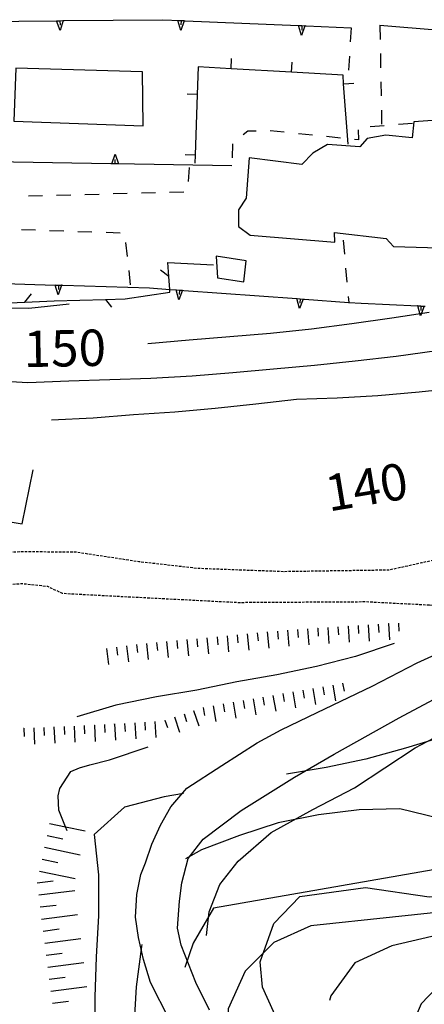
# Model space of a CAD drawing. Units: metres. Extents: x 482365 to 484350, y 4501550 to 4503098.
# Drawn here: x 484192 to 484232, y 4502023 to 4502120 of the extents above; entities that cross this region are included whole.
import ezdxf

# ---------------------------------------------------------------- set-up
doc = ezdxf.new("R2010")
doc.units = ezdxf.units.M
doc.header["$MEASUREMENT"] = 0
doc.linetypes.add('HIDDEN', pattern=[0.375, 0.25, -0.125])
for name, color, linetype in [("'03 marciapiede - spartitraffico", 254, 'Continuous'), ("'03 recinzione", 254, 'Continuous'), ('03 recinzione v', 254, 'Continuous'), ('carrarecce', 254, 'Continuous'), ('curva direttrice a 10 mt', 254, 'Continuous'), ('curva intermedia a 2 mt', 254, 'Continuous'), ('EDIFICIO', 250, 'Continuous'), ('marciapiede - spartitraffico', 254, 'Continuous'), ('muro di sostegno', 254, 'Continuous'), ('muro di sostegno v', 254, 'Continuous'), ('muro divisorio', 254, 'Continuous'), ('muro divisorio v', 254, 'Continuous'), ('scarpata artificiale non rappresentabile', 254, 'Continuous'), ('scarpata fino a 2 mt', 254, 'Continuous'), ('scarpata fino a 2 mt v', 254, 'Continuous'), ('scarpata fino a 5 mt', 254, 'Continuous'), ('scarpata fino a 5 mt v', 254, 'Continuous'), ('strada ordinaria', 254, 'Continuous'), ('TOPO02', 250, 'Continuous'), ('vasca - pozzo - serbatoio', 254, 'Continuous')]:
    doc.layers.add(name, color=color, linetype=linetype)
doc.styles.add('txt', font='txt')
doc.linetypes.add('CONT', pattern='A,6,[1,CONT,S=1,R=0,X=0,Y=0],6', length=12)
doc.linetypes.add('SCARPA', pattern='A,2e-05,[1,scarpa,S=1,R=0,X=0,Y=0],-2', length=2.00002)

msp = doc.modelspace()

# ---------------------------------------------------------------- linework, layer by layer
at = {"layer": "'03 marciapiede - spartitraffico", "linetype": 'Continuous'}
for p, q in [((484208.606, 4502105.553), (484208.496, 4502104.155)), ((484196.863, 4502102.833), (484195.465, 4502102.794)), ((484199.668, 4502102.896), (484198.27, 4502102.864)), ((484202.465, 4502102.966), (484201.067, 4502102.935)), ((484205.262, 4502103.037), (484203.863, 4502103.005)), ((484208.067, 4502103.108), (484206.66, 4502103.069)), ((484194.067, 4502102.763), (484192.668, 4502102.724)), ((484191.973, 4502099.419), (484193.371, 4502099.372)), ((484194.77, 4502099.325), (484196.168, 4502099.279)), ((484197.567, 4502099.232), (484198.965, 4502099.185)), ((484200.363, 4502099.146), (484201.762, 4502099.099)), ((484202.301, 4502098.122), (484202.457, 4502096.732)), ((484223.856, 4502098.366), (484223.988, 4502096.976)), ((484202.606, 4502095.341), (484202.754, 4502093.951)), ((484224.113, 4502095.577), (484224.246, 4502094.187))]:
    msp.add_line(p, q, dxfattribs=at)
at = {"layer": "'03 marciapiede - spartitraffico", "linetype": 'Continuous', "flags": 128}
msp.add_lwpolyline([(484224.379, 4502092.788), (484224.434, 4502092.203), (484224.442, 4502092.124)], dxfattribs=at)
at = {"layer": "'03 recinzione", "linetype": 'Continuous'}
for p, q in [((484206.488, 4502096.162), (484211.012, 4502095.905)), ((484206.59, 4502094.756), (484206.488, 4502096.162)), ((484202.262, 4502092.544), (484206.699, 4502093.209)), ((484192.309, 4502092.224), (484195.231, 4502092.349)), ((484195.231, 4502092.349), (484200.301, 4502092.489))]:
    msp.add_line(p, q, dxfattribs=at)
at = {"layer": "'03 recinzione", "linetype": 'Continuous', "flags": 128}
for points in [[(484206.699, 4502093.209), (484206.679, 4502093.487), (484206.59, 4502094.748), (484206.59, 4502094.756)], [(484189.207, 4502092.09), (484192.301, 4502092.224), (484192.309, 4502092.224)], [(484200.301, 4502092.489), (484200.307, 4502092.489), (484202.262, 4502092.544)]]:
    msp.add_lwpolyline(points, dxfattribs=at)
at = {"layer": '03 recinzione v', "linetype": 'Continuous'}
for p, q in [((484206.59, 4502094.748), (484205.746, 4502095.389)), ((484192.301, 4502092.224), (484192.965, 4502093.052))]:
    msp.add_line(p, q, dxfattribs=at)
at = {"layer": '03 recinzione v', "linetype": 'Continuous', "flags": 128}
msp.add_lwpolyline([(484200.301, 4502092.497), (484200.307, 4502092.489), (484200.918, 4502091.716)], dxfattribs=at)
at = {"layer": 'carrarecce', "linetype": 'HIDDEN', "flags": 128}
for points in [[(484232.418, 4502062.208), (484226.157, 4502062.531), (484213.434, 4502062.458), (484200.656, 4502063.113), (484196.052, 4502063.362), (484194.587, 4502064.052), (484192.105, 4502064.325), (484189.358, 4502064.174), (484187.657, 4502063.881), (484187.883, 4502063.179), (484188.187, 4502062.407), (484187.92, 4502061.755), (484187.017, 4502060.962), (484177.163, 4502061.565), (484170.63, 4502066.302), (484165.562, 4502070.777)], [(484187.435, 4502067.344), (484191.963, 4502067.525), (484197.321, 4502067.498), (484203.622, 4502066.543), (484209.473, 4502065.875), (484217.94, 4502065.562), (484228.43, 4502065.719), (484231.644, 4502066.426), (484235.963, 4502067.347), (484240.99, 4502067.852), (484244.645, 4502068.135), (484251.821, 4502069.003), (484255.44, 4502069.39), (484262.726, 4502069.052), (484267.333, 4502068.868), (484267.705, 4502068.853), (484273.803, 4502068.559), (484280.027, 4502068.204), (484286.135, 4502069.857), (484289.656, 4502070.19)]]:
    msp.add_lwpolyline(points, dxfattribs=at)
at = {"layer": 'curva direttrice a 10 mt', "color": 254, "linetype": 'Continuous'}
for points in [[(484232.387, 4502091.203), (484228.707, 4502090.633), (484224.723, 4502090.07), (484220.746, 4502089.562), (484216.668, 4502089.116), (484212.637, 4502088.772), (484208.59, 4502088.444), (484204.512, 4502088.084)], [(484196.505, 4502039.872), (484196.344, 4502040.266), (484195.669, 4502041.919), (484195.622, 4502043.333), (484195.794, 4502044.075), (484196.872, 4502045.739), (484197.716, 4502046.114), (484198.771, 4502046.405), (484200.7, 4502046.905), (484204.552, 4502048.186)], [(484248.441, 4502030.872), (484244.802, 4502030.564), (484240.747, 4502030.415), (484236.693, 4502030.087), (484232.669, 4502029.414), (484228.7, 4502028.477), (484225.013, 4502026.797), (484222.638, 4502023.516), (484222.513, 4502023.062)]]:
    msp.add_lwpolyline(points, dxfattribs=at)
at = {"layer": 'curva intermedia a 2 mt', "color": 254, "linetype": 'Continuous'}
for points in [[(484157.043, 4502102.752), (484157.831, 4502102.484), (484158.349, 4502102.307), (484162.013, 4502100.611), (484165.661, 4502098.73), (484169.285, 4502096.902), (484173.06, 4502095.448), (484176.817, 4502094.011), (484180.637, 4502092.653), (484184.637, 4502091.973), (484188.66, 4502091.693), (484192.699, 4502091.638), (484196.692, 4502092.052)], [(484276.684, 4502087.933), (484275.961, 4502088.062), (484273.746, 4502088.456), (484269.691, 4502089.191), (484265.551, 4502089.588), (484261.473, 4502089.776), (484257.457, 4502089.979), (484253.348, 4502090.048), (484249.356, 4502089.572), (484245.285, 4502089.072), (484241.231, 4502088.602), (484237.199, 4502087.961), (484233.168, 4502087.407), (484229.137, 4502086.844), (484225.059, 4502086.374), (484221.012, 4502085.945), (484216.957, 4502085.593), (484212.942, 4502085.233), (484208.887, 4502084.905), (484204.817, 4502084.67), (484200.738, 4502084.513), (484196.668, 4502084.404), (484192.622, 4502084.232), (484188.622, 4502084.457)], [(484235.418, 4502083.75), (484231.387, 4502083.321), (484227.317, 4502082.961), (484223.27, 4502082.702), (484219.246, 4502082.593), (484215.223, 4502082.116), (484211.192, 4502081.694), (484207.192, 4502081.342), (484203.082, 4502081.053), (484199.082, 4502080.732), (484194.957, 4502080.529)], [(484228.927, 4502058.422), (484225.107, 4502057.14), (484221.224, 4502056.132), (484217.286, 4502055.32), (484213.318, 4502054.624), (484209.349, 4502053.803), (484205.349, 4502053.139), (484201.341, 4502052.303), (484197.482, 4502051.154)], [(484271.067, 4502051.058), (484270.277, 4502051.308), (484266.309, 4502052.003), (484262.262, 4502052.252), (484258.168, 4502052.198), (484254.152, 4502051.955), (484250.036, 4502051.643), (484246.036, 4502051.118), (484241.982, 4502050.548), (484237.95, 4502050.001), (484233.974, 4502049.227), (484230.052, 4502048.063), (484226.107, 4502046.977), (484222.177, 4502046.132), (484218.247, 4502045.476)], [(484208.042, 4502043.577), (484206.122, 4502043.248), (484202.208, 4502042.209), (484199.193, 4502039.514), (484199.607, 4502035.498), (484199.607, 4502031.451), (484199.381, 4502027.405), (484199.248, 4502023.381), (484199.272, 4502019.311), (484199.631, 4502015.311), (484200.061, 4502011.334), (484200.311, 4502007.272), (484200.154, 4502003.225), (484200.069, 4501999.225), (484200.514, 4501995.186), (484201.529, 4501991.24), (484202.733, 4501987.405)], [(484234.638, 4502040.688), (484233.419, 4502041.094), (484229.497, 4502042.032), (484225.443, 4502041.946), (484221.427, 4502041.437), (484217.411, 4502040.656), (484213.591, 4502039.413), (484209.81, 4502037.99), (484208.234, 4502037.085)], [(484250.927, 4502034.096), (484250.177, 4502033.979), (484246.13, 4502033.587), (484242.122, 4502034.048), (484238.177, 4502035.087), (484234.318, 4502036.282), (484211.021, 4502032.21), (484208.989, 4502028.734), (484208.184, 4502026.331)], [(484263.169, 4502034.863), (484256.255, 4502033.862), (484251.911, 4502032.744), (484247.333, 4502032.181), (484242.763, 4502032.181), (484236.857, 4502032.181), (484220.669, 4502030.46), (484216.982, 4502028.812), (484214.161, 4502025.976), (484212.458, 4502022.249), (484212.428, 4502018.249), (484212.715, 4502017.364)], [(484203.905, 4502028.617), (484203.872, 4502028.405), (484203.349, 4502024.412), (484203.108, 4502020.412), (484203.17, 4502016.342), (484203.35, 4502012.264), (484203.92, 4502008.248), (484204.951, 4502004.342), (484206.1, 4502000.484), (484207.162, 4501996.585), (484208.498, 4501992.71), (484210.272, 4501989.124), (484212.123, 4501985.491), (484213.772, 4501981.765), (484214.99, 4501977.952), (484215.748, 4501970.023)]]:
    msp.add_lwpolyline(points, dxfattribs=at)
at = {"layer": 'EDIFICIO', "linetype": 'Continuous', "flags": 128}
for points in [[(484214.567, 4502106.498), (484214.262, 4502102.522), (484213.496, 4502101.365), (484213.481, 4502099.709), (484214.637, 4502098.865), (484223.051, 4502098.156), (484223.02, 4502099.132), (484228.137, 4502098.523), (484228.856, 4502097.741), (484236.77, 4502097.492), (484238.059, 4502098.532), (484237.832, 4502099.946), (484237.098, 4502100.821), (484237.23, 4502109.813), (484233.176, 4502110.235), (484230.878, 4502110.063), (484230.723, 4502108.492), (484228.098, 4502108.773), (484226.246, 4502108.421), (484225.535, 4502107.601), (484222.332, 4502107.843), (484220.856, 4502106.96), (484219.785, 4502105.851)], [(484211.27, 4502096.764), (484211.426, 4502094.623), (484214.02, 4502094.233), (484214.262, 4502096.311)]]:
    msp.add_lwpolyline(points, close=True, dxfattribs=at)
at = {"layer": 'marciapiede - spartitraffico'}
for p, q in [((484224.66, 4502119.39), (484224.573, 4502117.991)), ((484227.511, 4502119.64), (484227.534, 4502118.241)), ((484224.487, 4502116.593), (484224.41, 4502115.195)), ((484227.559, 4502116.843), (484227.582, 4502115.437)), ((484227.612, 4502114.038), (484227.637, 4502112.64)), ((484227.66, 4502111.241), (484227.684, 4502109.843)), ((484227.949, 4502109.695), (484226.551, 4502109.577)), ((484230.737, 4502109.922), (484229.34, 4502109.804)), ((484214.426, 4502109.139), (484213.957, 4502108.78)), ((484215.238, 4502109.162), (484214.426, 4502109.139)), ((484218.027, 4502109.046), (484216.637, 4502109.186)), ((484220.817, 4502108.757), (484219.426, 4502108.906)), ((484225.363, 4502109.281), (484225.402, 4502108.296)), ((484212.91, 4502107.897), (484212.856, 4502106.498)), ((484223.598, 4502108.476), (484222.207, 4502108.616)), ((484225.402, 4502108.296), (484224.996, 4502108.335))]:
    msp.add_line(p, q, dxfattribs=at)
at = {"layer": 'muro di sostegno'}
for p, q in [((484196.215, 4502120.099), (484205.918, 4502120.194)), ((484220.198, 4502119.585), (484224.66, 4502119.39)), ((484196.074, 4502093.896), (484204.66, 4502093.631))]:
    msp.add_line(p, q, dxfattribs=at)
at = {"layer": 'muro di sostegno', "flags": 128}
for points in [[(484184.215, 4502119.981), (484195.465, 4502120.091), (484195.473, 4502120.091), (484195.793, 4502120.095), (484196.098, 4502120.098), (484196.103, 4502120.098), (484196.215, 4502120.099)], [(484205.918, 4502120.194), (484207.8, 4502120.11), (484208.102, 4502120.097), (484208.214, 4502120.092)], [(484208.214, 4502120.092), (484219.457, 4502119.616), (484219.465, 4502119.616), (484219.784, 4502119.603), (484220.085, 4502119.589), (484220.198, 4502119.585)], [(484200.832, 4502105.911), (484189.254, 4502106.114), (484188.944, 4502106.119), (484188.832, 4502106.121)], [(484212.832, 4502105.709), (484201.254, 4502105.904), (484200.944, 4502105.909), (484200.832, 4502105.911)], [(484184.238, 4502094.27), (484195.326, 4502093.92), (484195.652, 4502093.91), (484195.961, 4502093.9), (484196.074, 4502093.896)], [(484204.66, 4502093.631), (484206.679, 4502093.487), (484207.309, 4502093.443), (484207.637, 4502093.419), (484207.942, 4502093.397), (484207.946, 4502093.397), (484208.059, 4502093.389)], [(484208.059, 4502093.389), (484219.277, 4502092.577), (484219.285, 4502092.577), (484219.606, 4502092.553), (484219.91, 4502092.531), (484219.915, 4502092.531), (484220.027, 4502092.523)], [(484220.027, 4502092.523), (484224.434, 4502092.203), (484225.637, 4502092.116)], [(484225.637, 4502092.116), (484231.255, 4502091.856), (484231.582, 4502091.84), (484231.891, 4502091.826), (484232.004, 4502091.821)]]:
    msp.add_lwpolyline(points, dxfattribs=at)
at = {"layer": 'muro di sostegno', "linetype": 'CONT', "flags": 128}
msp.add_lwpolyline([(484187.435, 4502067.344), (484187.509, 4502067.787), (484187.641, 4502068.576), (484187.772, 4502069.366), (484187.904, 4502070.155), (484188.035, 4502070.939), (484192.051, 4502070.269), (484193.14, 4502075.632)], dxfattribs=at)
at = {"layer": 'muro di sostegno v'}
for p, q in [((484195.809, 4502119.122), (484195.465, 4502120.091)), ((484207.762, 4502119.139), (484207.473, 4502120.123)), ((484219.746, 4502118.632), (484219.457, 4502119.616)), ((484201.262, 4502106.88), (484201.582, 4502105.904)), ((484195.332, 4502093.927), (484195.957, 4502093.904)), ((484195.652, 4502093.91), (484195.645, 4502093.466)), ((484207.574, 4502092.451), (484207.309, 4502093.443)), ((484207.637, 4502093.419), (484207.606, 4502092.975)), ((484219.543, 4502091.585), (484219.277, 4502092.577)), ((484219.606, 4502092.553), (484219.574, 4502092.109))]:
    msp.add_line(p, q, dxfattribs=at)
at = {"layer": 'muro di sostegno v', "flags": 128}
for points in [[(484195.473, 4502120.091), (484195.793, 4502120.095), (484196.098, 4502120.098)], [(484195.793, 4502120.099), (484195.793, 4502120.095), (484195.801, 4502119.654)], [(484196.106, 4502120.107), (484196.103, 4502120.098), (484195.809, 4502119.122)], [(484207.481, 4502120.123), (484207.8, 4502120.11), (484208.103, 4502120.1), (484208.106, 4502120.1)], [(484208.106, 4502120.108), (484208.103, 4502120.1), (484208.102, 4502120.097), (484207.762, 4502119.139)], [(484207.801, 4502120.115), (484207.8, 4502120.11), (484207.785, 4502119.67)], [(484219.465, 4502119.616), (484219.784, 4502119.603), (484220.087, 4502119.593), (484220.089, 4502119.593)], [(484220.089, 4502119.601), (484220.087, 4502119.593), (484220.085, 4502119.589), (484219.746, 4502118.632)], [(484219.784, 4502119.609), (484219.784, 4502119.603), (484219.769, 4502119.163)], [(484200.942, 4502105.904), (484200.944, 4502105.909), (484201.262, 4502106.88)], [(484201.574, 4502105.904), (484201.254, 4502105.908), (484200.949, 4502105.911)], [(484201.254, 4502105.904), (484201.254, 4502105.908), (484201.262, 4502106.349)], [(484195.629, 4502092.943), (484195.326, 4502093.92), (484195.324, 4502093.927)], [(484195.965, 4502093.911), (484195.961, 4502093.9), (484195.629, 4502092.943)], [(484207.317, 4502093.444), (484207.637, 4502093.419), (484207.942, 4502093.397)], [(484207.949, 4502093.405), (484207.946, 4502093.397), (484207.574, 4502092.451)], [(484219.285, 4502092.577), (484219.606, 4502092.553), (484219.91, 4502092.531)], [(484219.918, 4502092.538), (484219.915, 4502092.531), (484219.543, 4502091.585)], [(484231.543, 4502090.875), (484231.255, 4502091.856), (484231.254, 4502091.86)], [(484231.262, 4502091.86), (484231.582, 4502091.844), (484231.887, 4502091.828)], [(484231.895, 4502091.836), (484231.891, 4502091.826), (484231.543, 4502090.875)], [(484231.582, 4502091.844), (484231.582, 4502091.84), (484231.567, 4502091.399)]]:
    msp.add_lwpolyline(points, dxfattribs=at)
at = {"layer": 'muro divisorio'}
for p, q in [((484227.511, 4502119.64), (484233.495, 4502119.164)), ((484209.488, 4502115.514), (484209.395, 4502112.787)), ((484212.754, 4502115.334), (484209.488, 4502115.514)), ((484218.746, 4502114.999), (484212.754, 4502115.334)), ((484223.855, 4502114.71), (484218.746, 4502114.999)), ((484223.918, 4502113.835), (484223.855, 4502114.71)), ((484224.371, 4502107.851), (484223.918, 4502113.835)), ((484209.395, 4502112.787), (484209.184, 4502106.787)), ((484209.184, 4502106.787), (484209.16, 4502105.998))]:
    msp.add_line(p, q, dxfattribs=at)
at = {"layer": 'muro divisorio v'}
for p, q in [((484212.754, 4502115.342), (484212.809, 4502116.334)), ((484218.746, 4502115.007), (484218.801, 4502115.999)), ((484223.926, 4502113.843), (484224.918, 4502113.921)), ((484209.395, 4502112.787), (484208.402, 4502112.819)), ((484209.184, 4502106.787), (484208.192, 4502106.819))]:
    msp.add_line(p, q, dxfattribs=at)
at = {"layer": 'scarpata artificiale non rappresentabile', "linetype": 'SCARPA', "flags": 128}
for points in [[(484210.323, 4502029.491), (484210.586, 4502031.862), (484211.636, 4502034.568), (484213.468, 4502036.861), (484216.722, 4502039.706), (484220.86, 4502041.977), (484224.983, 4502044.11), (484231.006, 4502048.091), (484234.77, 4502050.053), (484238.689, 4502051.564), (484241.979, 4502053.062), (484246.155, 4502054.398), (484252.033, 4502055.87), (484256.358, 4502056.598), (484260.787, 4502057.02), (484264.467, 4502056.152), (484268.541, 4502055.331), (484273.469, 4502053.862), (484274.938, 4502053.377)], [(484234.766, 4501996.977), (484229.802, 4502002.05), (484224.307, 4502009.883), (484220.239, 4502015.534), (484217.583, 4502020.577), (484215.873, 4502024.378), (484215.625, 4502026.884), (484216.999, 4502030.689), (484219.585, 4502033.356), (484226.094, 4502034.261), (484232.406, 4502033.315), (484239, 4502033.84), (484245.519, 4502034.913), (484253.297, 4502036.03), (484263.331, 4502038.31), (484266.748, 4502039.046), (484270.935, 4502038.921), (484277.156, 4502039.2)]]:
    msp.add_lwpolyline(points, dxfattribs=at)
at = {"layer": 'scarpata fino a 2 mt', "color": 254, "linetype": 'Continuous'}
for p, q in [((484220.341, 4502059.874), (484220.349, 4502059.874)), ((484221.341, 4502059.937), (484221.349, 4502059.937)), ((484222.341, 4502059.999), (484222.349, 4502059.999)), ((484223.341, 4502060.07), (484223.349, 4502060.07)), ((484224.341, 4502060.132), (484224.349, 4502060.132)), ((484225.341, 4502060.195), (484225.349, 4502060.195)), ((484226.34, 4502060.258), (484226.349, 4502060.258)), ((484227.341, 4502060.321), (484227.349, 4502060.321)), ((484228.341, 4502060.383), (484228.349, 4502060.383)), ((484229.34, 4502060.446), (484229.349, 4502060.446)), ((484218.341, 4502059.749), (484218.349, 4502059.749)), ((484219.341, 4502059.812), (484219.349, 4502059.812)), ((484205.372, 4502058.514), (484205.38, 4502058.514)), ((484208.364, 4502058.803), (484208.372, 4502058.803)), ((484221.841, 4502054.132), (484221.849, 4502054.132)), ((484216.903, 4502053.281), (484216.911, 4502053.281)), ((484211.966, 4502052.429), (484211.974, 4502052.429)), ((484209.036, 4502051.787), (484209.044, 4502051.787)), ((484199.2, 4502050.326), (484199.208, 4502050.326)), ((484200.2, 4502050.389), (484200.208, 4502050.389)), ((484201.2, 4502050.444), (484201.208, 4502050.451)), ((484202.2, 4502050.506), (484202.208, 4502050.506)), ((484203.2, 4502050.569), (484203.208, 4502050.569)), ((484204.2, 4502050.631), (484204.208, 4502050.631)), ((484205.2, 4502050.694), (484205.208, 4502050.694)), ((484206.185, 4502050.834), (484206.193, 4502050.842)), ((484192.193, 4502050.021), (484192.2, 4502050.021))]:
    msp.add_line(p, q, dxfattribs=at)
at = {"layer": 'scarpata fino a 2 mt v', "color": 254, "linetype": 'Continuous'}
for p, q in [((484220.349, 4502059.874), (484220.45, 4502058.281)), ((484221.349, 4502059.937), (484221.396, 4502059.14)), ((484222.349, 4502059.999), (484222.45, 4502058.406)), ((484223.349, 4502060.07), (484223.396, 4502059.273)), ((484224.349, 4502060.132), (484224.45, 4502058.538)), ((484225.349, 4502060.195), (484225.396, 4502059.399)), ((484226.349, 4502060.258), (484226.45, 4502058.664)), ((484227.349, 4502060.321), (484227.396, 4502059.524)), ((484228.349, 4502060.383), (484228.45, 4502058.789)), ((484229.349, 4502060.446), (484229.395, 4502059.649)), ((484209.364, 4502058.897), (484209.443, 4502058.1)), ((484210.364, 4502058.99), (484210.513, 4502057.397)), ((484211.364, 4502059.084), (484211.443, 4502058.287)), ((484212.357, 4502059.179), (484212.505, 4502057.585)), ((484213.357, 4502059.273), (484213.435, 4502058.476)), ((484214.357, 4502059.366), (484214.505, 4502057.773)), ((484215.349, 4502059.468), (484215.427, 4502058.671)), ((484216.349, 4502059.562), (484216.497, 4502057.968)), ((484217.349, 4502059.656), (484217.427, 4502058.859)), ((484218.349, 4502059.749), (484218.497, 4502058.156)), ((484219.349, 4502059.812), (484219.396, 4502059.015)), ((484200.403, 4502057.936), (484200.614, 4502056.35)), ((484201.396, 4502058.061), (484201.497, 4502057.264)), ((484202.388, 4502058.194), (484202.599, 4502056.608)), ((484203.38, 4502058.326), (484203.482, 4502057.53)), ((484204.38, 4502058.42), (484204.528, 4502056.826)), ((484205.38, 4502058.514), (484205.458, 4502057.717)), ((484206.372, 4502058.615), (484206.521, 4502057.022)), ((484207.372, 4502058.709), (484207.45, 4502057.912)), ((484208.372, 4502058.803), (484208.521, 4502057.209)), ((484221.849, 4502054.132), (484221.989, 4502053.343)), ((484222.833, 4502054.304), (484223.107, 4502052.726)), ((484223.818, 4502054.476), (484223.958, 4502053.688)), ((484215.919, 4502053.109), (484216.052, 4502052.32)), ((484216.911, 4502053.281), (484217.185, 4502051.702)), ((484217.896, 4502053.452), (484218.028, 4502052.663)), ((484218.88, 4502053.624), (484219.153, 4502052.046)), ((484219.872, 4502053.788), (484220.005, 4502052.999)), ((484220.857, 4502053.96), (484221.13, 4502052.382)), ((484209.997, 4502052.084), (484210.13, 4502051.295)), ((484210.982, 4502052.257), (484211.255, 4502050.679)), ((484211.974, 4502052.429), (484212.107, 4502051.64)), ((484212.958, 4502052.601), (484213.232, 4502051.023)), ((484213.943, 4502052.773), (484214.075, 4502051.984)), ((484214.935, 4502052.937), (484215.208, 4502051.359)), ((484207.138, 4502051.155), (484207.646, 4502049.639)), ((484208.091, 4502051.467), (484208.341, 4502050.709)), ((484209.044, 4502051.787), (484209.552, 4502050.272)), ((484195.2, 4502050.154), (484195.271, 4502048.552)), ((484196.2, 4502050.193), (484196.232, 4502049.396)), ((484197.2, 4502050.239), (484197.271, 4502048.638)), ((484198.2, 4502050.286), (484198.232, 4502049.489)), ((484199.208, 4502050.326), (484199.278, 4502048.725)), ((484200.208, 4502050.389), (484200.255, 4502049.592)), ((484201.208, 4502050.451), (484201.302, 4502048.858)), ((484202.208, 4502050.506), (484202.255, 4502049.709)), ((484203.208, 4502050.569), (484203.302, 4502048.975)), ((484204.208, 4502050.631), (484204.255, 4502049.834)), ((484205.208, 4502050.694), (484205.302, 4502049.1)), ((484206.193, 4502050.842), (484206.443, 4502050.084)), ((484192.2, 4502050.021), (484192.232, 4502049.224)), ((484193.2, 4502050.06), (484193.271, 4502048.458)), ((484194.2, 4502050.107), (484194.232, 4502049.31))]:
    msp.add_line(p, q, dxfattribs=at)
at = {"layer": 'scarpata fino a 5 mt', "color": 254, "linetype": 'Continuous'}
for p, q in [((484194.763, 4502040.591), (484194.763, 4502040.599)), ((484193.544, 4502034.708), (484193.544, 4502034.716)), ((484194.436, 4502027.552), (484194.436, 4502027.56))]:
    msp.add_line(p, q, dxfattribs=at)
at = {"layer": 'scarpata fino a 5 mt v', "color": 254, "linetype": 'Continuous'}
for p, q in [((484194.763, 4502040.599), (484196.344, 4502040.266)), ((484194.521, 4502039.419), (484196.083, 4502039.091)), ((484196.344, 4502040.266), (484198.286, 4502039.858)), ((484194.271, 4502038.239), (484197.794, 4502037.498)), ((484194.021, 4502037.068), (484195.583, 4502036.739)), ((484193.778, 4502035.888), (484197.302, 4502035.147)), ((484193.544, 4502034.716), (484195.131, 4502034.911)), ((484193.685, 4502033.521), (484197.255, 4502033.958)), ((484193.833, 4502032.325), (484195.419, 4502032.521)), ((484193.974, 4502031.13), (484197.544, 4502031.569)), ((484194.123, 4502029.943), (484195.708, 4502030.147)), ((484194.279, 4502028.747), (484197.849, 4502029.209)), ((484194.436, 4502027.56), (484196.022, 4502027.763)), ((484194.584, 4502026.364), (484198.154, 4502026.826)), ((484194.74, 4502025.169), (484196.326, 4502025.373)), ((484194.897, 4502023.982), (484198.467, 4502024.444)), ((484195.053, 4502022.786), (484196.639, 4502022.99))]:
    msp.add_line(p, q, dxfattribs=at)
at = {"layer": 'strada ordinaria', "linetype": 'Continuous', "flags": 128}
for points in [[(484206.666, 4502021.135), (484204.781, 4502024.856), (484204.06, 4502027.109), (484203.575, 4502029.296), (484203.291, 4502031.328), (484203.409, 4502033.55), (484203.818, 4502035.542), (484204.259, 4502036.698), (484204.912, 4502038.536), (484205.775, 4502040.418), (484206.794, 4502042.243), (484208.357, 4502044.081), (484211.831, 4502046.343), (484215.349, 4502048.578), (484217.733, 4502049.881), (484221.303, 4502051.596), (484226.744, 4502054.182), (484231.219, 4502056.492), (484234.898, 4502058.179), (484235.661, 4502059.071), (484236.311, 4502060.423), (484235.853, 4502061.567), (484234.365, 4502062.117), (484232.418, 4502062.208)], [(484210.624, 4502022.104), (484209.25, 4502024.845), (484207.821, 4502028.55), (484207.452, 4502030.243), (484207.638, 4502032.905), (484207.864, 4502034.73), (484208.489, 4502037.134), (484209.987, 4502039.034), (484213.761, 4502041.888), (484219.041, 4502045.171), (484222.99, 4502047.464), (484229.41, 4502051.071), (484234.803, 4502053.924), (484238.625, 4502055.462), (484242.878, 4502056.606), (484247.258, 4502057.851), (484251.89, 4502058.433), (484256.598, 4502059.106), (484260.397, 4502059.142), (484265.901, 4502058.084), (484274.379, 4502056.387), (484274.239, 4502055.641)], [(484277.156, 4502039.2), (484277.1, 4502038.161), (484276.011, 4502037.17), (484275.13, 4502036.725), (484268.604, 4502036.159), (484264.235, 4502035.432), (484261.552, 4502034.395), (484254.728, 4502031.861), (484248.631, 4502028.476), (484245.627, 4502027.504), (484238.799, 4502026.669), (484234.837, 4502025.149), (484233.095, 4502024.29), (484231.607, 4502022.728), (484230.38, 4502019.852)]]:
    msp.add_lwpolyline(points, dxfattribs=at)
at = {"layer": 'vasca - pozzo - serbatoio', "linetype": 'Continuous', "flags": 128}
msp.add_lwpolyline([(484191.231, 4502110.161), (484204.051, 4502109.693), (484203.981, 4502115.022), (484191.426, 4502115.404)], close=True, dxfattribs=at)

# ---------------------------------------------------------------- texts
at = {"layer": 'TOPO02', "color": 254, "style": 'txt'}
for s, rotation, p in [('150', 1.00287, (484192.214, 4502085.784)), ('140', 9.45102, (484222.442, 4502071.478))]:
    msp.add_text(s, height=3.6, rotation=rotation, dxfattribs=at).set_placement(p)

doc.saveas('drawing.dxf')
